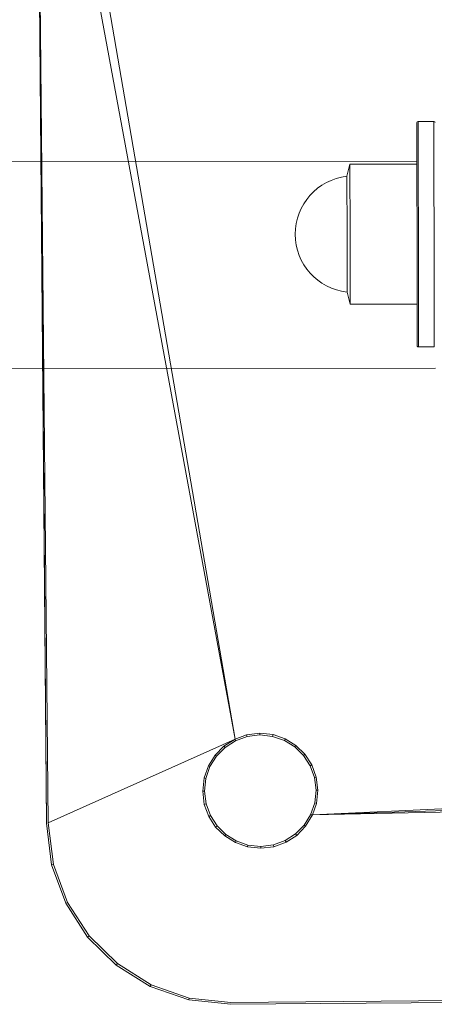
# Model space of a CAD drawing. Units: millimetres. Extents: x 707015 to 711291, y 105984 to 112364.
# Drawn here: x 709023 to 709091, y 110612 to 110773 of the extents above; entities that cross this region are included whole.
import ezdxf

# ---------------------------------------------------------------- set-up
doc = ezdxf.new("R2010")
doc.units = ezdxf.units.MM
doc.header["$MEASUREMENT"] = 0
doc.layers.add('Чертеж и Рисунок_Ном._пера__7', color=7, linetype='Continuous', lineweight=15)
doc.layers.add('Чертеж и Рисунок_Ном._пера__8', color=7, linetype='Continuous', lineweight=15, true_color=0xa80f02)

msp = doc.modelspace()

# ---------------------------------------------------------------- linework, layer by layer
at = {"layer": 'Чертеж и Рисунок_Ном._пера__7', "color": 7, "linetype": 'Continuous', "lineweight": 15}
for p, q in [((709057.9, 110655.23), (709026.41, 110838.24)), ((709025.38, 110831.42), (709026.96, 110641.43)), ((709057.9, 110655.23), (709025.43, 110831.13)), ((709025.43, 110831.13), (709027.26, 110641.45)), ((709026.96, 110641.43), (709025.43, 110831.13)), ((709087.78, 110728.76), (709087.74, 110756.42)), ((709090.54, 110756.63), (709087.94, 110756.62)), ((709087.75, 110750.12), (708838.75, 110749.79)), ((709076.75, 110749.61), (709076.25, 110747.61)), ((709087.75, 110749.62), (709076.75, 110749.61)), ((709076.75, 110749.61), (709076.77, 110738.11)), ((709076.25, 110747.61), (709076.27, 110738.11)), ((709076.27, 110738.11), (709076.28, 110728.61)), ((709076.77, 110738.11), (709076.78, 110726.61)), ((709076.28, 110728.61), (709076.78, 110726.61)), ((709087.79, 110719.82), (709087.78, 110728.76)), ((709076.78, 110726.61), (709087.78, 110726.62)), ((709087.99, 110719.62), (709090.59, 110719.63)), ((708838.8, 110715.79), (709090.8, 110716.13)), ((709057.9, 110655.23), (709059.8, 110655.93)), ((709059.8, 110655.93), (709061.97, 110656.2)), ((709059.88, 110655.64), (709059.8, 110655.93)), ((709059.88, 110655.64), (709061.97, 110655.9)), ((709064.13, 110655.97), (709061.97, 110656.2)), ((709061.97, 110655.9), (709061.97, 110656.2)), ((709064.07, 110655.67), (709061.97, 110655.9)), ((709064.07, 110655.67), (709064.13, 110655.97)), ((709064.13, 110655.97), (709066.13, 110655.27)), ((709027.26, 110641.45), (709057.9, 110655.23)), ((709057.9, 110655.23), (709056.08, 110654.07)), ((709056.27, 110653.84), (709057.96, 110654.93)), ((709057.9, 110655.23), (709057.96, 110654.93)), ((709059.88, 110655.64), (709057.96, 110654.93)), ((709064.07, 110655.67), (709066, 110655)), ((709066, 110655), (709066.13, 110655.27)), ((709066, 110655), (709067.71, 110653.93)), ((709066.13, 110655.27), (709067.89, 110654.17)), ((709053.52, 110650.83), (709054.62, 110652.59)), ((709054.62, 110652.59), (709056.08, 110654.07)), ((709054.86, 110652.41), (709054.62, 110652.59)), ((709054.86, 110652.41), (709056.27, 110653.84)), ((709056.27, 110653.84), (709056.08, 110654.07)), ((709067.71, 110653.93), (709067.89, 110654.17)), ((709067.71, 110653.93), (709069.14, 110652.53)), ((709067.89, 110654.17), (709069.37, 110652.72)), ((709069.14, 110652.53), (709069.37, 110652.72)), ((709069.37, 110652.72), (709070.5, 110650.97)), ((709053.79, 110650.7), (709054.86, 110652.41)), ((709069.14, 110652.53), (709070.23, 110650.84)), ((709070.23, 110650.84), (709070.5, 110650.97)), ((709070.5, 110650.97), (709071.23, 110648.99)), ((709052.83, 110648.84), (709053.52, 110650.83)), ((709053.12, 110648.77), (709053.79, 110650.7)), ((709053.79, 110650.7), (709053.52, 110650.83)), ((709070.23, 110650.84), (709070.94, 110648.92)), ((709070.6, 110642.8), (709232.85, 110650.34)), ((709052.6, 110646.67), (709052.83, 110648.84)), ((709053.12, 110648.77), (709052.83, 110648.84)), ((709052.9, 110646.67), (709053.12, 110648.77)), ((709232.62, 110648.16), (709070.6, 110642.8)), ((709070.94, 110648.92), (709071.23, 110648.99)), ((709070.94, 110648.92), (709071.2, 110646.82)), ((709071.23, 110648.99), (709071.5, 110646.83)), ((709052.86, 110644.51), (709052.6, 110646.67)), ((709052.9, 110646.67), (709052.6, 110646.67)), ((709053.16, 110644.58), (709052.9, 110646.67)), ((709071.2, 110646.82), (709070.97, 110644.73)), ((709071.2, 110646.82), (709071.5, 110646.83)), ((709071.5, 110646.83), (709071.27, 110644.66)), ((709053.16, 110644.58), (709052.86, 110644.51)), ((709053.59, 110642.52), (709052.86, 110644.51)), ((709053.86, 110642.66), (709053.16, 110644.58)), ((709070.97, 110644.73), (709070.3, 110642.79)), ((709070.6, 110642.8), (709232.89, 110646.01)), ((709071.27, 110644.66), (709070.6, 110642.8)), ((709070.97, 110644.73), (709071.27, 110644.66)), ((709026.96, 110641.43), (709027.81, 110634.56)), ((709027.26, 110641.45), (709028.11, 110634.64)), ((709053.86, 110642.66), (709053.59, 110642.52)), ((709054.72, 110640.78), (709053.59, 110642.52)), ((709054.96, 110640.97), (709053.86, 110642.66)), ((709070.3, 110642.79), (709069.23, 110641.09)), ((709070.6, 110642.8), (709069.47, 110640.9)), ((709070.3, 110642.79), (709070.6, 110642.8)), ((709054.96, 110640.97), (709054.72, 110640.78)), ((709056.2, 110639.33), (709054.72, 110640.78)), ((709056.39, 110639.56), (709054.96, 110640.97)), ((709067.83, 110639.66), (709066.14, 110638.56)), ((709069.23, 110641.09), (709067.83, 110639.66)), ((709067.83, 110639.66), (709068.02, 110639.42)), ((709069.47, 110640.9), (709068.02, 110639.42)), ((709069.23, 110641.09), (709069.47, 110640.9)), ((709056.39, 110639.56), (709056.2, 110639.33)), ((709057.96, 110638.22), (709056.2, 110639.33)), ((709058.09, 110638.5), (709056.39, 110639.56)), ((709058.09, 110638.5), (709057.96, 110638.22)), ((709059.96, 110637.53), (709057.96, 110638.22)), ((709060.02, 110637.82), (709058.09, 110638.5)), ((709066.14, 110638.56), (709064.22, 110637.86)), ((709066.27, 110638.29), (709064.29, 110637.56)), ((709066.14, 110638.56), (709066.27, 110638.29)), ((709068.02, 110639.42), (709066.27, 110638.29)), ((709060.02, 110637.82), (709059.96, 110637.53)), ((709062.13, 110637.3), (709059.96, 110637.53)), ((709062.12, 110637.6), (709060.02, 110637.82)), ((709064.22, 110637.86), (709062.12, 110637.6)), ((709062.12, 110637.6), (709062.13, 110637.3)), ((709064.29, 110637.56), (709062.13, 110637.3)), ((709064.22, 110637.86), (709064.29, 110637.56)), ((709027.81, 110634.56), (709028.11, 110634.64)), ((709027.81, 110634.56), (709030.12, 110628.27)), ((709028.11, 110634.64), (709030.39, 110628.41)), ((709030.12, 110628.27), (709030.39, 110628.41)), ((709030.39, 110628.41), (709033.95, 110622.92)), ((709030.12, 110628.27), (709033.71, 110622.73)), ((709033.71, 110622.73), (709033.95, 110622.92)), ((709033.71, 110622.73), (709038.4, 110618.12)), ((709033.95, 110622.92), (709038.59, 110618.36)), ((709038.4, 110618.12), (709038.59, 110618.36)), ((709038.4, 110618.12), (709044, 110614.62)), ((709038.59, 110618.36), (709044.13, 110614.9)), ((709044, 110614.62), (709044.13, 110614.9)), ((709044, 110614.62), (709050.33, 110612.42)), ((709044.13, 110614.9), (709050.4, 110612.71)), ((709050.33, 110612.42), (709050.4, 110612.71)), ((709050.33, 110612.42), (709057.21, 110611.68)), ((709050.4, 110612.71), (709057.23, 110611.98)), ((709057.21, 110611.68), (709247.2, 110613.27)), ((709057.23, 110611.98), (709247.18, 110613.57))]:
    msp.add_line(p, q, dxfattribs=at)
for centre, radius, start, end in [((709087.94, 110756.42), 0.2, 90.0769, 180.0769), ((709090.54, 110756.43), 0.2, 0.0769, 90.0769), ((709077.33, 110738.11), 9.56, 96.4366, 180.0769), ((709077.33, 110738.11), 9.56, 180.0769, 263.7173), ((709087.99, 110719.82), 0.2, 180.0769, 270.0769)]:
    msp.add_arc(centre, radius, start, end, dxfattribs=at)
at = {"layer": 'Чертеж и Рисунок_Ном._пера__8', "color": 14, "linetype": 'Continuous', "lineweight": 15, "true_color": 0xa80f02}
for p, q in [((709087.94, 110756.62), (709087.98, 110728.65)), ((709090.58, 110728.66), (709090.54, 110756.63)), ((709087.98, 110728.65), (709087.99, 110719.62)), ((709090.59, 110719.63), (709090.58, 110728.66))]:
    msp.add_line(p, q, dxfattribs=at)

doc.saveas('drawing.dxf')
